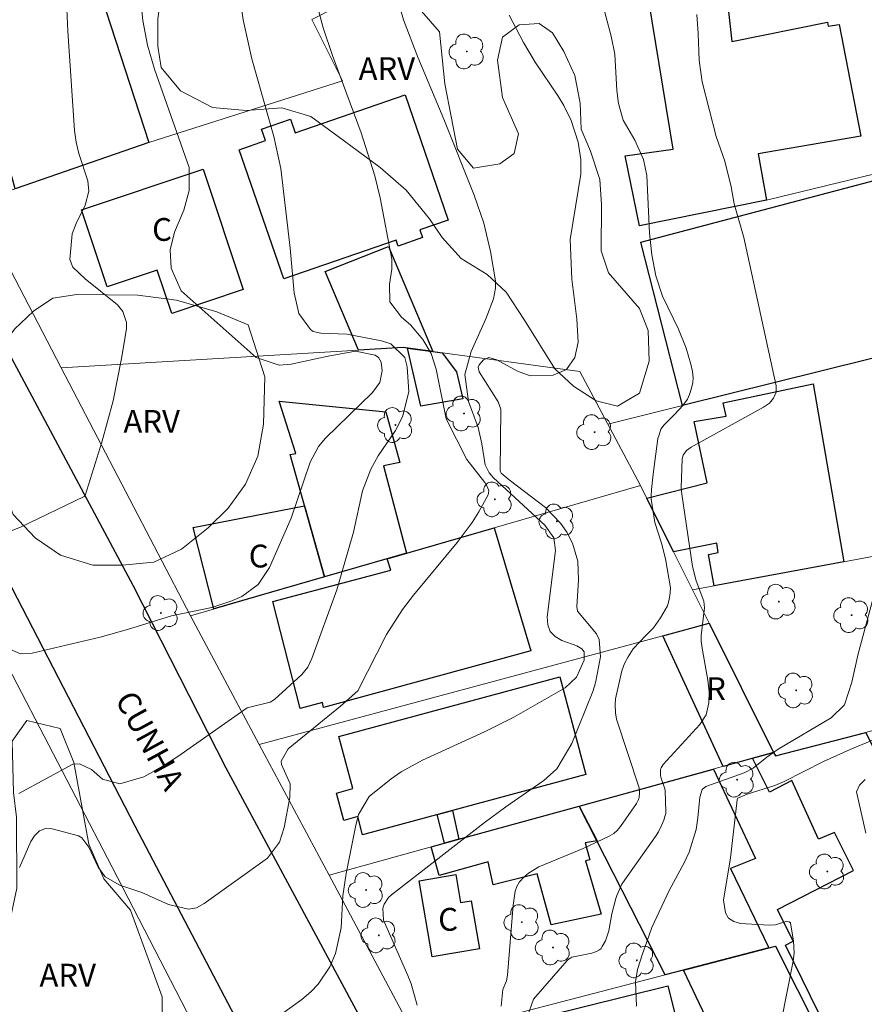
# Model space of a CAD drawing. Units: metres. Extents: x 286001 to 286517, y 1673238 to 1673803.
# Drawn here: x 286180 to 286235, y 1673508 to 1673573 of the extents above; entities that cross this region are included whole.
import ezdxf
from ezdxf.enums import TextEntityAlignment as Align

# ---------------------------------------------------------------- set-up
doc = ezdxf.new("R2010")
doc.units = ezdxf.units.M
doc.header["$MEASUREMENT"] = 0
for name, color, linetype, lineweight, true_color in [('Arvores_Isoladas', 7, 'Continuous', 18, 0x00ff33), ('Curvas_Intermediarias', 7, 'Continuous', 9, 0x783c14), ('Curvas_Mestras', 7, 'Continuous', 20, 0x783c14), ('Topon_Vegetacao', 7, 'Continuous', 9, 0x00ff33), ('Vegetacao', 7, 'Orla8', 9, 0x00ff33)]:
    doc.layers.add(name, color=color, linetype=linetype, lineweight=lineweight, true_color=true_color)
for name, color, linetype, lineweight in [('Edificacoes', 7, 'Continuous', 30), ('Muro_Grade', 8, 'Continuous', 20), ('Pavimentacao_Asfaltica_Mfio', 10, 'Continuous', 30), ('Topon_de_Vias', 7, 'Continuous', 9), ('Topon_Fundacao_Const_Ruinas', 7, 'Continuous', 9)]:
    doc.layers.add(name, color=color, linetype=linetype, lineweight=lineweight)
doc.styles.add('Arial', font='arial.ttf', dxfattribs={"height": 1.5})
doc.styles.get("Standard").update_dxf_attribs({"font": 'arial.ttf'})
doc.linetypes.add('Orla8', pattern='A,6,-0.5,["V",Standard,S=1,R=0,X=-0.5,Y=-1],-0.5,6,-0.5,["V",Standard,S=1,R=0,X=-0.5,Y=-1],-0.5', length=14)

# ---------------------------------------------------------------- blocks, each defined once
blk = doc.blocks.new('Arvore')
at = {"layer": 'Arvores_Isoladas'}
blk.add_lwpolyline([(-0.718, 0.493, 0.872324), (-0.722, -0.551, 0.862983), (0.284, -0.827, 0.900105), (0.89, 0.029, 0.863155), (0.262, 0.861, 0.882486)], format="xyb", close=True, dxfattribs=at)
blk.add_circle((0, 0), 0.0286, dxfattribs=at)

msp = doc.modelspace()

# ---------------------------------------------------------------- linework, layer by layer
at = {"layer": 'Curvas_Intermediarias', "flags": 128}
for points, elevation in [([(286211.465, 1673508.19), (286211.578, 1673509.291), (286211.803, 1673509.854), (286211.87, 1673510.226), (286212.258, 1673514.827), (286212.373, 1673515.743), (286212.485, 1673516.053), (286212.671, 1673516.355), (286212.949, 1673516.666), (286213.262, 1673516.927), (286213.932, 1673517.348), (286216.853, 1673518.55), (286218.567, 1673519.363), (286218.875, 1673519.549), (286219.098, 1673519.751), (286219.318, 1673520.002), (286220.369, 1673521.529), (286220.483, 1673521.728), (286220.539, 1673521.91), (286220.573, 1673522.234), (286220.532, 1673522.541), (286219.051, 1673527.065), (286218.987, 1673527.477), (286218.968, 1673528.04), (286218.982, 1673528.411), (286219.239, 1673529.565), (286219.407, 1673530.241), (286219.576, 1673530.737), (286219.808, 1673531.172), (286220.15, 1673531.692), (286220.987, 1673532.569), (286221.479, 1673533.078), (286221.939, 1673533.732), (286222.403, 1673534.515), (286222.522, 1673534.935), (286222.586, 1673535.375), (286222.612, 1673535.698), (286222.282, 1673537.605), (286222.02, 1673538.646), (286221.58, 1673540.01), (286221.337, 1673541.536), (286221.327, 1673541.758), (286221.356, 1673542.183), (286221.455, 1673543.173), (286221.773, 1673545.526), (286221.857, 1673545.776), (286221.963, 1673546.145), (286222.194, 1673546.435), (286222.868, 1673547.1), (286223.414, 1673547.692), (286223.725, 1673548.127), (286223.861, 1673548.43), (286223.987, 1673548.849), (286224.062, 1673549.215), (286224.099, 1673549.516), (286224.044, 1673549.939), (286223.951, 1673550.417), (286223.625, 1673551.463), (286223.126, 1673552.716), (286222.069, 1673554.899), (286221.63, 1673556.23), (286221.379, 1673557.62), (286221.229, 1673559.028), (286221.036, 1673562.832), (286220.834, 1673563.885), (286220.259, 1673565.148), (286219.495, 1673566.467), (286219.175, 1673567.568), (286219.065, 1673568.416), (286218.933, 1673570.817), (286218.707, 1673571.995), (286217.854, 1673575.211)], 74), ([(286179.136, 1673531.676), (286179.833, 1673531.374), (286180.595, 1673531.4), (286185.065, 1673532.453), (286186.874, 1673532.959), (286189.78, 1673533.859), (286192.422, 1673534.412), (286193.748, 1673534.846), (286194.388, 1673535.13), (286195.471, 1673535.929), (286196.218, 1673537.049), (286197.644, 1673540.294), (286198.895, 1673543.964), (286199.446, 1673545.006), (286199.911, 1673545.541), (286203.003, 1673548.553), (286203.478, 1673549.209), (286203.627, 1673549.988), (286203.567, 1673550.547), (286203.381, 1673550.858), (286203.175, 1673551), (286201.875, 1673551.264), (286200.067, 1673550.952), (286197.65, 1673550.424), (286196.855, 1673550.36), (286195.345, 1673550.852), (286190.399, 1673555.253), (286189.753, 1673556.726), (286189.674, 1673557.929), (286189.972, 1673559.098), (286190.58, 1673560.551), (286190.925, 1673561.846), (286190.931, 1673563.364), (286188.654, 1673569.818), (286188.187, 1673571.396), (286187.887, 1673573.015), (286187.747, 1673574.297)], 69), ([(286179.211, 1673539.465), (286179.836, 1673539.707), (286184.02, 1673541.709), (286184.089, 1673541.778), (286185.189, 1673545.283), (286185.937, 1673548.013), (286186.485, 1673550.791), (286186.798, 1673552.753), (286186.803, 1673553.153), (286186.571, 1673553.876), (286186.224, 1673554.312), (286184.078, 1673556.043), (286183.28, 1673556.79), (286183.069, 1673557.314), (286183.24, 1673559.002), (286183.5, 1673559.675), (286184.082, 1673560.883), (286184.334, 1673561.793), (286184.259, 1673562.481), (286183.672, 1673564.286), (286183.487, 1673565.033), (286183.394, 1673565.798), (286182.938, 1673572.333), (286182.87, 1673574.256)], 68), ([(286179.778, 1673517.306), (286180.51, 1673519.014), (286180.747, 1673519.402), (286181.08, 1673519.71), (286181.483, 1673519.877), (286181.918, 1673519.862), (286183.651, 1673519.388), (286183.866, 1673519.264), (286184.335, 1673518.657), (286184.94, 1673517.329), (286185.414, 1673516.684), (286186.376, 1673516.151), (286187.818, 1673515.657), (286189.562, 1673514.868), (286190.889, 1673514.575), (286191.425, 1673514.66), (286191.91, 1673514.946), (286196.086, 1673517.914), (286196.876, 1673518.985), (286197.185, 1673519.945), (286197.546, 1673521.92), (286197.581, 1673522.807), (286197.01, 1673524.089), (286196.987, 1673524.294), (286197.438, 1673525.112), (286200.897, 1673527.914), (286202.024, 1673528.927), (286203.914, 1673532.634), (286204.975, 1673534.287), (286205.692, 1673535.232), (286208.575, 1673538.682), (286209.544, 1673540.006), (286209.989, 1673540.696), (286210.611, 1673541.825), (286210.64, 1673542.084), (286210.568, 1673542.336), (286210.392, 1673542.625), (286209.203, 1673544.143), (286207.838, 1673546.83), (286207.194, 1673550.097), (286206.862, 1673551.117), (286206.314, 1673552.038), (286205.492, 1673553.014), (286204.906, 1673553.507), (286204.134, 1673554.529), (286204.115, 1673555.689), (286204.263, 1673556.674), (286204.264, 1673557.33), (286203.494, 1673561.369), (286203.142, 1673562.806), (286202.25, 1673565.629), (286200.362, 1673570.73), (286199.742, 1673572.54), (286199.264, 1673574.393)], 71), ([(286197.16, 1673507.761), (286198.339, 1673508.623), (286198.933, 1673509.121), (286199.42, 1673509.623), (286200.188, 1673510.765), (286200.557, 1673511.654), (286200.929, 1673513.332), (286201.052, 1673515.436), (286201.255, 1673516.918), (286201.874, 1673519.984), (286202.081, 1673520.804), (286202.774, 1673521.975), (286204.214, 1673523.148), (286204.873, 1673523.604), (286206.288, 1673524.364), (286210.354, 1673526.235), (286212.284, 1673527.197), (286215.668, 1673529.127), (286216.419, 1673529.822), (286216.93, 1673530.944), (286216.92, 1673531.505), (286216.776, 1673531.69), (286216.449, 1673531.885), (286215.449, 1673532.231), (286215.012, 1673532.499), (286214.686, 1673532.837), (286214.528, 1673533.279), (286214.482, 1673533.79), (286215.043, 1673538.167), (286214.923, 1673538.996), (286214.33, 1673539.825), (286210.958, 1673542.938), (286210.666, 1673543.268), (286210.408, 1673543.789), (286210.19, 1673545.175), (286209.945, 1673546.247), (286209.311, 1673547.973), (286209.078, 1673549.731), (286209.484, 1673551.251), (286210.462, 1673553.4), (286210.962, 1673554.711), (286211.084, 1673555.425), (286211.079, 1673555.911), (286210.761, 1673557.821), (286210.322, 1673559.703), (286209.695, 1673561.53), (286207.689, 1673566.528), (286205.974, 1673570.612), (286205.038, 1673573.073), (286204.643, 1673574.444)], 72), ([(286205.939, 1673508.258), (286205.53, 1673509.662), (286205.314, 1673510.207), (286203.709, 1673513.854), (286203.684, 1673514.638), (286203.767, 1673514.89), (286204.042, 1673515.325), (286204.234, 1673515.508), (286210.353, 1673520.246), (286211.767, 1673521.29), (286214.263, 1673523.025), (286215.122, 1673523.805), (286216.114, 1673525.474), (286217.482, 1673528.896), (286217.674, 1673529.452), (286217.993, 1673531.177), (286217.904, 1673532.307), (286217.731, 1673532.686), (286216.494, 1673534.177), (286216.45, 1673534.473), (286216.56, 1673536.216), (286216.505, 1673537.454), (286216.161, 1673538.653), (286215.784, 1673539.358), (286215.364, 1673539.949), (286214.383, 1673540.997), (286211.981, 1673542.802), (286211.457, 1673543.256), (286211.395, 1673543.385), (286211.432, 1673547.46), (286211.255, 1673547.932), (286210.011, 1673549.919), (286209.95, 1673550.227), (286210.003, 1673550.38), (286210.307, 1673550.695), (286210.653, 1673550.854), (286211.176, 1673550.701), (286212.526, 1673549.952), (286213.363, 1673549.645), (286214.891, 1673549.698), (286215.764, 1673550.072), (286216.309, 1673550.85), (286216.533, 1673551.876), (286216.444, 1673553.381), (286216.113, 1673556.012), (286216.001, 1673558.611), (286216.697, 1673562.918), (286216.703, 1673563.881), (286216.533, 1673565.028), (286216.057, 1673566.45), (286215.579, 1673567.429), (286215.211, 1673568.054), (286213.698, 1673570.292), (286212.923, 1673571.587), (286211.982, 1673573.376)], 73), ([(286220.359, 1673508.184), (286220.292, 1673509.795), (286220.431, 1673510.588), (286220.761, 1673511.632), (286221.037, 1673512.423), (286221.374, 1673513.361), (286222.509, 1673515.787), (286223.496, 1673517.614), (286223.828, 1673518.323), (286224.283, 1673519.805), (286224.404, 1673520.579), (286224.533, 1673521.937), (286224.683, 1673522.45), (286224.918, 1673522.637), (286227.451, 1673523.527), (286228.034, 1673523.844), (286228.94, 1673524.574), (286229.686, 1673525.092), (286233.185, 1673527.163), (286234.044, 1673528.012), (286234.529, 1673529.511), (286234.943, 1673531.361), (286237.548, 1673540.959)], 76), ([(286229.105, 1673503.161), (286230.678, 1673511.139), (286230.744, 1673511.701), (286230.707, 1673512.457), (286230.489, 1673513.663), (286230.414, 1673513.742), (286230.264, 1673513.778), (286229.51, 1673513.53), (286229.086, 1673513.508), (286227.199, 1673513.618), (286226.764, 1673513.755), (286226.421, 1673513.979), (286226.215, 1673514.333), (286226.099, 1673515.154), (286226.552, 1673517.952), (286226.983, 1673521.764), (286227.024, 1673521.862), (286227.638, 1673522.137), (286229.476, 1673522.699), (286230.087, 1673522.966), (286232.673, 1673524.272), (286234.427, 1673525.079), (286236.798, 1673526.062)], 77), ([(286235.466, 1673519.571), (286234.832, 1673522.293), (286235.034, 1673522.733), (286235.408, 1673523.092)], 78)]:
    msp.add_lwpolyline(points, dxfattribs=dict(at, elevation=elevation))
at = {"layer": 'Curvas_Mestras', "flags": 128}
for points, elevation in [([(286179.719, 1673522.18), (286183.287, 1673524.101), (286183.707, 1673524.133), (286184.502, 1673523.745), (286185.223, 1673523.112), (286186.366, 1673522.804), (286187.942, 1673523.264), (286189.091, 1673523.899), (286190.192, 1673524.614), (286194.758, 1673527.802), (286196.252, 1673528.188), (286196.544, 1673528.357), (286198.338, 1673530.013), (286198.735, 1673530.497), (286199.012, 1673531.061), (286200.657, 1673535.573), (286201.735, 1673539.357), (286202.328, 1673542.09), (286202.885, 1673543.505), (286203.359, 1673544.396), (286204.502, 1673546.06), (286204.972, 1673546.953), (286205.377, 1673548.593), (286205.286, 1673550.248), (286205.119, 1673550.864), (286204.203, 1673551.751), (286203.584, 1673551.962), (286201.308, 1673552.392), (286199.603, 1673552.464), (286199.101, 1673552.572), (286198.915, 1673552.694), (286198.14, 1673553.753), (286197.848, 1673555.117), (286197.581, 1673558.06), (286196.964, 1673563.294), (286196.503, 1673565.402), (286195.048, 1673570.503), (286194.492, 1673573.078), (286194.32, 1673574.303)], 70), ([(286212.343, 1673505.097), (286213.582, 1673508.649), (286215.801, 1673511.186), (286215.929, 1673511.305), (286216.036, 1673511.371), (286216.106, 1673511.402), (286217.423, 1673511.678), (286217.725, 1673511.777), (286217.935, 1673511.901), (286218.047, 1673511.984), (286218.116, 1673512.105), (286218.318, 1673512.488), (286218.542, 1673513.149), (286218.739, 1673514.253), (286218.996, 1673515.265), (286219.067, 1673515.463), (286219.409, 1673516.22), (286219.602, 1673516.502), (286221.667, 1673519.424), (286221.808, 1673519.657), (286221.98, 1673520.024), (286222.156, 1673520.423), (286222.23, 1673520.668), (286222.294, 1673520.867), (286222.305, 1673521.002), (286222.247, 1673522.363), (286222.224, 1673522.491), (286221.966, 1673523.248), (286221.943, 1673523.383), (286221.942, 1673523.536), (286221.954, 1673523.768), (286221.985, 1673523.873), (286222.118, 1673524.08), (286224.528, 1673526.717), (286224.942, 1673527.349), (286225.115, 1673528.134), (286225.154, 1673528.86), (286225.066, 1673529.635), (286224.705, 1673531.606), (286224.618, 1673532.175), (286224.614, 1673532.562), (286224.835, 1673534.394), (286224.798, 1673534.818), (286224.293, 1673536.172), (286224.047, 1673537.099), (286223.35, 1673541.859), (286223.304, 1673542.291), (286223.374, 1673544.199), (286223.437, 1673544.44), (286223.659, 1673544.742), (286223.965, 1673544.968), (286228.732, 1673547.585), (286229.116, 1673547.85), (286229.387, 1673548.18), (286229.551, 1673548.575), (286229.547, 1673549.002), (286227.437, 1673558.748), (286226.801, 1673560.958), (286226.593, 1673562.089), (286226.173, 1673563.773), (286225.6, 1673565.396), (286224.692, 1673568.993), (286224.479, 1673570.423), (286224.422, 1673572.175), (286224.336, 1673573.43)], 75)]:
    msp.add_lwpolyline(points, dxfattribs=dict(at, elevation=elevation))
at = {"layer": 'Edificacoes', "flags": 128}
for points in [[(286183.902, 1673578.427), (286188.28, 1673565.011), (286179.472, 1673561.961), (286178.02, 1673567.326), (286176.89, 1673566.964), (286175.044, 1673574.094), (286183.567, 1673578.659)], [(286223.387, 1673574.187), (286226.367, 1673574.01), (286226.63, 1673571.639), (286232.924, 1673572.908), (286232.988, 1673572.652), (286233.711, 1673572.761), (286235.116, 1673565.424), (286228.361, 1673564.254), (286228.919, 1673561.216), (286220.572, 1673559.52), (286219.613, 1673564.114), (286222.776, 1673564.567), (286221.183, 1673574.318)], [(286205.145, 1673568.127), (286207.981, 1673559.902), (286206.112, 1673559.258), (286206.291, 1673558.741), (286204.683, 1673558.187), (286204.548, 1673558.579), (286197.15, 1673556.027), (286194.219, 1673564.527), (286195.949, 1673565.123), (286195.689, 1673565.877), (286197.591, 1673566.532), (286197.902, 1673565.629)], [(286191.853, 1673563.238), (286194.486, 1673555.324), (286189.783, 1673553.759), (286188.836, 1673556.608), (286185.526, 1673555.507), (286183.841, 1673560.572)], [(286238.671, 1673551.498), (286223.385, 1673547.691), (286220.656, 1673558.45), (286235.996, 1673562.503)], [(286206.961, 1673551.246), (286205.022, 1673551.509), (286202.065, 1673551.335), (286199.883, 1673556.511), (286204.04, 1673558.162)], [(286206.961, 1673551.246), (286207.583, 1673551.161), (286208.517, 1673549.912), (286208.944, 1673548.131), (286206.171, 1673547.664), (286205.307, 1673551.47)], [(286234.006, 1673537.426), (286225.475, 1673535.843), (286225.106, 1673537.903), (286225.741, 1673538.033), (286225.644, 1673538.645), (286222.805, 1673538.068), (286221.04, 1673541.606), (286225.023, 1673542.62), (286224.152, 1673546.648), (286226.255, 1673547.004), (286226.073, 1673547.875), (286231.986, 1673549.119)], [(286205.225, 1673537.981), (286199.832, 1673536.422), (286197.58, 1673544.474), (286197.959, 1673544.553), (286196.855, 1673547.994), (286203.868, 1673547.293), (286204.8, 1673543.952), (286203.723, 1673543.726)], [(286199.832, 1673536.422), (286192.555, 1673534.319), (286191.202, 1673539.685), (286198.525, 1673541.094)], [(286203.969, 1673537.618), (286211, 1673539.65), (286213.42, 1673531.562), (286199.762, 1673527.831), (286199.704, 1673528.156), (286198.238, 1673527.762), (286196.427, 1673534.806), (286204.193, 1673536.87)], [(286225.148, 1673533.373), (286229.387, 1673524.876), (286226.062, 1673523.96), (286222.091, 1673532.551)], [(286208.265, 1673521.064), (286202.343, 1673519.464), (286202.021, 1673520.653), (286201.104, 1673520.406), (286200.618, 1673522.209), (286201.7, 1673522.501), (286200.777, 1673525.917), (286215.311, 1673529.842), (286217.042, 1673523.434)], [(286238.983, 1673519.098), (286243.703, 1673509.599), (286243.754, 1673509.496), (286234.018, 1673504.375), (286230.161, 1673512.205), (286230.68, 1673512.466), (286229.648, 1673514.537), (286234.638, 1673517.116), (286233.395, 1673519.602), (286232.34, 1673519.164), (286230.578, 1673523.031), (286229.108, 1673522.258), (286227.999, 1673524.494), (286229.387, 1673524.876), (286229.501, 1673524.649), (286235.457, 1673526.194)], [(286228.206, 1673517.891), (286226.55, 1673517.247), (286229.078, 1673512.021), (286222.256, 1673510.249), (286216.602, 1673521.351), (286225.423, 1673523.784)], [(286217.767, 1673519.063), (286216.984, 1673518.939), (286217.299, 1673517.809), (286217.006, 1673517.755), (286218.034, 1673514.238), (286214.747, 1673513.536), (286213.833, 1673516.884), (286210.935, 1673516.16), (286210.602, 1673517.676), (286207.379, 1673516.791), (286206.859, 1673518.666), (286208.669, 1673519.164), (286216.602, 1673521.351)], [(286208.669, 1673519.164), (286207.723, 1673518.904), (286207.251, 1673520.79), (286208.265, 1673521.064)], [(286208.476, 1673516.839), (286208.779, 1673514.999), (286209.493, 1673515.122), (286210.03, 1673511.969), (286206.918, 1673511.438), (286206.069, 1673516.438)], [(286235.254, 1673500.727), (286228.947, 1673499.029), (286223.466, 1673510.564), (286229.504, 1673512.132)], [(286222.428, 1673509.524), (286223.224, 1673506.398), (286224.716, 1673506.778), (286226.057, 1673501.358), (286219.035, 1673499.684), (286219.788, 1673496.563), (286214.64, 1673495.177), (286211.557, 1673506.832)]]:
    msp.add_lwpolyline(points, close=True, dxfattribs=at)
at = {"layer": 'Muro_Grade', "flags": 128}
for points in [[(286197.838, 1673606.648), (286189.186, 1673602.16), (286176.776, 1673595.724), (286173.546, 1673594.049), (286162.451, 1673588.294), (286167.292, 1673579.134), (286176.723, 1673561.284), (286182.512, 1673550.182), (286191.017, 1673533.874), (286195.539, 1673525.41), (286200.133, 1673516.811), (286205.977, 1673505.872), (286212.025, 1673494.473), (286219.788, 1673496.563), (286227.892, 1673498.745), (286235.254, 1673500.727), (286246.594, 1673503.782), (286270.538, 1673510.426), (286264.882, 1673521.261), (286259.104, 1673532.329), (286254.461, 1673541.222), (286247.923, 1673553.802), (286242.357, 1673564.475), (286237.724, 1673573.335)], [(286086.046, 1673576.722), (286085.868, 1673571.389), (286091.929, 1673570.795), (286108.076, 1673569.425), (286123.551, 1673568.43), (286124.213, 1673556.003), (286124.94, 1673542.305), (286125.503, 1673530.636), (286126.387, 1673503.266), (286127.507, 1673503.294), (286128.793, 1673473.124), (286165.99, 1673482.815), (286199.147, 1673491.59), (286185.87, 1673517.333), (286178.718, 1673531.1), (286174.484, 1673539.657), (286145.084, 1673542.293), (286143.612, 1673542.425), (286139.542, 1673542.399), (286124.94, 1673542.305)], [(286205.537, 1673576.414), (286199.003, 1673573.089), (286201.029, 1673569.061)], [(286176.845, 1673561.051), (286188.28, 1673565.011), (286201.029, 1673569.061)], [(286242.357, 1673564.475), (286228.919, 1673561.216), (286220.624, 1673559.53)], [(286218.475, 1673546.468), (286223.385, 1673547.691), (286238.671, 1673551.498), (286247.923, 1673553.802)], [(286191.017, 1673533.874), (286199.832, 1673536.422), (286205.225, 1673537.981), (286211, 1673539.65), (286220.627, 1673542.433), (286216.627, 1673549.933), (286206.961, 1673551.246), (286205.022, 1673551.509), (286202.065, 1673551.335), (286182.512, 1673550.182)], [(286220.627, 1673542.433), (286222.805, 1673538.068), (286225.148, 1673533.373), (286229.501, 1673524.649), (286238.134, 1673526.888), (286241.385, 1673527.732), (286253.801, 1673530.953), (286259.104, 1673532.329)], [(286254.461, 1673541.222), (286234.006, 1673537.426), (286224.047, 1673535.578)], [(286225.148, 1673533.373), (286222.091, 1673532.551), (286195.539, 1673525.41)], [(286200.133, 1673516.811), (286207.723, 1673518.904), (286216.602, 1673521.351), (286227.999, 1673524.494), (286229.387, 1673524.876)], [(286225.423, 1673523.784), (286228.206, 1673517.891), (286226.55, 1673517.247), (286229.078, 1673512.021)], [(286205.906, 1673506.003), (286222.256, 1673510.249), (286229.078, 1673512.021), (286229.504, 1673512.132), (286235.254, 1673500.727)]]:
    msp.add_lwpolyline(points, dxfattribs=at)
at = {"layer": 'Pavimentacao_Asfaltica_Mfio', "flags": 128}
for points in [[(286202.085, 1673507.62), (286193.357, 1673523.842), (286187.275, 1673535.82), (286177.69, 1673553.705)], [(286171.365, 1673481.647), (286191.504, 1673486.891), (286200.056, 1673489.529), (286200.472, 1673489.745), (286201.67, 1673491.072), (286201.758, 1673491.493), (286201.758, 1673492.507), (286201.272, 1673493.784), (286194.657, 1673506.148), (286187.389, 1673520.028), (286178.95, 1673536.322)]]:
    msp.add_lwpolyline(points, dxfattribs=at)
at = {"layer": 'Vegetacao', "flags": 128}
for points in [[(286205.634, 1673574.324), (286207.397, 1673572.274), (286207.757, 1673568.85), (286208.593, 1673564.556), (286209.65, 1673563.308), (286211.37, 1673563.598), (286212.312, 1673564.269), (286212.609, 1673565.563), (286211.542, 1673567.954), (286211.213, 1673570.419), (286211.547, 1673571.931), (286212.645, 1673572.73), (286213.952, 1673572.837), (286214.835, 1673572.217), (286215.595, 1673570.984), (286216.314, 1673569.415), (286216.661, 1673567.595), (286216.732, 1673565.87), (286217.333, 1673564.439), (286217.946, 1673562.573), (286218.062, 1673560.918), (286218.032, 1673557.87), (286218.529, 1673556.426), (286220.565, 1673554.075), (286221.135, 1673552.631), (286221.21, 1673550.627), (286220.568, 1673548.508), (286219.113, 1673547.653), (286217.721, 1673548.011), (286216.213, 1673548.969), (286215, 1673550.118), (286212.994, 1673553.312), (286211.781, 1673555.157), (286210.546, 1673556.327), (286208.827, 1673557.359), (286207.582, 1673558.75), (286206.748, 1673559.984), (286205.208, 1673561.871), (286203.509, 1673563.346), (286200.651, 1673565.464), (286198.942, 1673566.718), (286197.022, 1673567.276), (286194.692, 1673567.106), (286192.467, 1673567.305), (286190.357, 1673568.401), (286189.081, 1673569.929), (286188.88, 1673571.331), (286188.868, 1673573.145), (286189.089, 1673574.758), (286190.269, 1673576.067), (286192.061, 1673576.985), (286194.813, 1673577.039), (286196.996, 1673577.314), (286198.187, 1673578.19), (286198.756, 1673579.319), (286198.755, 1673581.554), (286198.912, 1673582.925), (286199.703, 1673583.084), (286200.979, 1673583.032), (286201.739, 1673581.651), (286202.088, 1673580.185), (286202.163, 1673576.769), (286202.258, 1673576.136), (286203.725, 1673575.241)], [(286194.805, 1673552.997), (286195.918, 1673549.595), (286195.825, 1673546.463), (286195.457, 1673544.375), (286194.635, 1673542.519), (286193.497, 1673540.937), (286192.191, 1673539.66), (286190.43, 1673538.246), (286188.607, 1673537.391), (286186.519, 1673537.2), (286184.6, 1673537.199), (286182.469, 1673537.862), (286180.792, 1673539), (286179.347, 1673540.539), (286178.597, 1673542.606), (286177.961, 1673548.373), (286178.128, 1673550.957), (286179.446, 1673552.729), (286180.689, 1673553.911), (286181.965, 1673554.765), (286183.536, 1673554.998), (286187.543, 1673554.948), (286190.106, 1673554.622), (286192.742, 1673553.864)], [(286177.209, 1673505.041), (286176.945, 1673505.61), (286177.238, 1673509.522), (286177.996, 1673512.275), (286179.04, 1673513.351), (286179.597, 1673515.956), (286179.563, 1673520.627), (286179.372, 1673522.251), (286179.286, 1673525.625), (286180.256, 1673526.986), (286182.439, 1673526.449), (286183.347, 1673524.225), (286184.33, 1673518.837), (286185.323, 1673516.57), (286187.074, 1673514.504), (286189.165, 1673508.801), (286189.177, 1673506.86), (286189.178, 1673504.92), (286188.799, 1673503.486), (286187.734, 1673502.6), (286185.277, 1673502.25), (286181.586, 1673503.271), (286179.065, 1673504.44)]]:
    msp.add_lwpolyline(points, close=True, dxfattribs=at)

# ---------------------------------------------------------------- block references
at = {"layer": 'Arvores_Isoladas'}
for p in [(286209.204, 1673570.986), (286209.019, 1673547.175), (286204.502, 1673546.416), (286217.609, 1673545.948), (286211.047, 1673541.524), (286215.12, 1673540.076), (286229.727, 1673534.798), (286189.073, 1673534.049), (286234.52, 1673533.908), (286230.869, 1673528.957), (286226.985, 1673523.086), (286232.922, 1673517.046), (286202.573, 1673515.828), (286212.822, 1673513.715), (286203.408, 1673512.844), (286214.877, 1673512.047), (286220.389, 1673511.198)]:
    msp.add_blockref('Arvore', p, dxfattribs=at)

# ---------------------------------------------------------------- texts
at = {"layer": 'Topon_de_Vias', "style": 'Arial'}
msp.add_text('CUNHA', height=1.5, rotation=298.59669, dxfattribs=at).set_placement((286185.609, 1673528.149), align=Align.BOTTOM_LEFT)
at = {"layer": 'Topon_Fundacao_Const_Ruinas', "style": 'Arial'}
for s, p in [('C', (286188.495, 1673558.53)), ('C', (286194.851, 1673537.045)), ('R', (286224.948, 1673528.323)), ('C', (286207.316, 1673513.148))]:
    msp.add_text(s, height=1.5, rotation=0.02962, dxfattribs=at).set_placement(p)
at = {"layer": 'Topon_Vegetacao', "style": 'Arial'}
for p in [(286202.08, 1673569.11), (286186.606, 1673545.903), (286181.081, 1673509.475)]:
    msp.add_text('ARV', height=1.5, rotation=0.02962, dxfattribs=at).set_placement(p)

doc.saveas('drawing.dxf')
